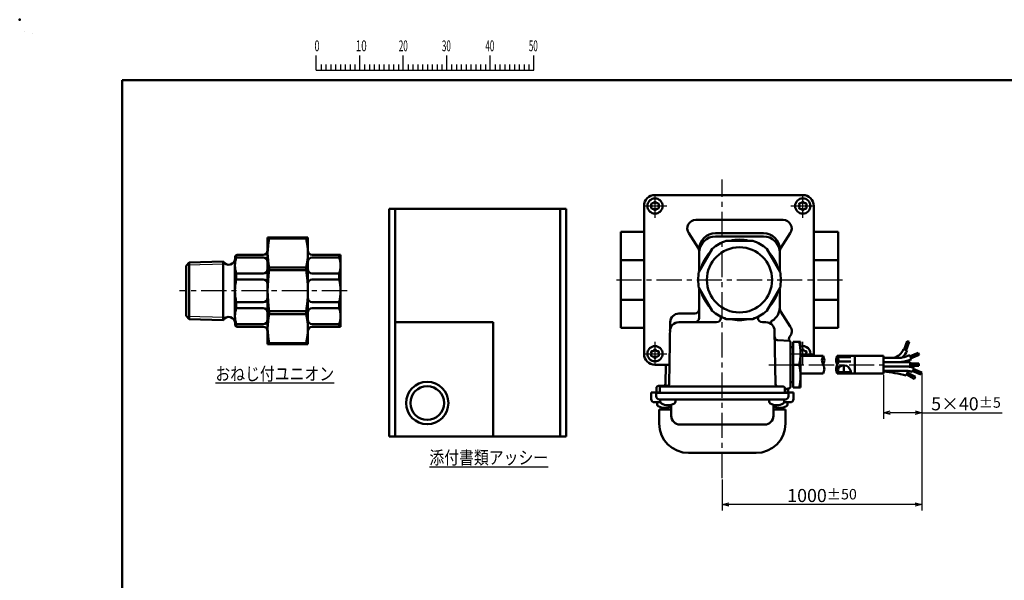
# Model space of a CAD drawing. Units: millimetres. Extents: x 0 to 840, y -1 to 594.
# Drawn here: x 0 to 453, y 336 to 594 of the extents above; entities that cross this region are included whole.
import ezdxf

# ---------------------------------------------------------------- set-up
doc = ezdxf.new("R2010")
doc.units = ezdxf.units.MM
doc.header["$LTSCALE"] = 0.36378
doc.linetypes.add('CENTER', pattern=[50.8, 31.75, -6.35, 6.35, -6.35])
for name, color, linetype in [('NoLayerName_001', 7, 'Continuous'), ('NoLayerName_002', 7, 'Continuous'), ('NoLayerName_003', 7, 'Continuous'), ('NoLayerName_004', 7, 'Continuous')]:
    doc.layers.add(name, color=color, linetype=linetype)
doc.styles.get("Standard").update_dxf_attribs({"font": 'txt', "bigfont": 'extfont2'})
doc.dimstyles.get("Standard").update_dxf_attribs({"dimtxt": 2.5, "dimasz": 2.5, "dimexe": 1.25, "dimexo": 0.625, "dimtad": 1, "dimzin": 0, "dimdsep": 46, "dimtxsty": 'Standard', "dimcen": 2.5, "dimadec": 0, "dimazin": 0, "dimtfac": 0.75, "dimtmove": 0, "dimatfit": 3, "dimfxl": 1, "dimarcsym": 0})

# ---------------------------------------------------------------- blocks, each defined once
blk = doc.blocks.new('_OPEN30')
at = {"color": 0, "linetype": 'ByBlock', "lineweight": -2}
for p, q in [((-1, 0.267949), (0, 0)), ((0, 0), (-1, -0.267949)), ((0, 0), (-1, 0))]:
    blk.add_line(p, q, dxfattribs=at)
blk = doc.blocks.new('*D29')
at = {"layer": 'Defpoints', "color": 0}
for p in [(414.65, 431.76), (322.96, 383.27), (322.96, 371.15)]:
    blk.add_point(p, dxfattribs=at)
at = {"layer": 'NoLayerName_001', "color": 0, "linetype": 'Continuous', "lineweight": 25}
for p, q in [((414.65, 431.14), (414.65, 368.4)), ((322.96, 382.64), (322.96, 368.4)), ((411.65, 371.15), (325.96, 371.15))]:
    blk.add_line(p, q, dxfattribs=at)
at = {"layer": 'NoLayerName_001', "color": 0, "lineweight": 25, "xscale": 3, "yscale": 3, "zscale": 3, "rotation": 180}
blk.add_blockref('_OPEN30', (322.96, 371.15), dxfattribs=at)
at = {"layer": 'NoLayerName_001', "color": 0, "lineweight": 25, "xscale": 3, "yscale": 3, "zscale": 3}
blk.add_blockref('_OPEN30', (414.65, 371.15), dxfattribs=at)
at = {"layer": 'NoLayerName_001', "color": 0, "lineweight": 25, "insert": (368.8, 375.26), "char_height": 6, "attachment_point": 5}
blk.add_mtext('\\A1;1000{{\\H0.80x;\\A1;±50}}', dxfattribs=at)
blk = doc.blocks.new('*D30')
at = {"layer": 'Defpoints', "color": 0}
for p in [(397.03, 431.3), (414.65, 431.76), (397.03, 413.31)]:
    blk.add_point(p, dxfattribs=at)
at = {"layer": 'NoLayerName_001', "color": 0, "linetype": 'Continuous', "lineweight": 25}
for p, q in [((397.03, 430.68), (397.03, 410.56)), ((414.65, 431.14), (414.65, 410.56)), ((411.65, 413.31), (400.03, 413.31)), ((414.65, 413.31), (451.6, 413.31))]:
    blk.add_line(p, q, dxfattribs=at)
at = {"layer": 'NoLayerName_001', "color": 0, "lineweight": 25, "xscale": 3, "yscale": 3, "zscale": 3, "rotation": 180}
blk.add_blockref('_OPEN30', (397.03, 413.31), dxfattribs=at)
at = {"layer": 'NoLayerName_001', "color": 0, "lineweight": 25, "xscale": 3, "yscale": 3, "zscale": 3}
blk.add_blockref('_OPEN30', (414.65, 413.31), dxfattribs=at)
at = {"layer": 'NoLayerName_001', "color": 0, "lineweight": 25, "insert": (434.97, 417.42), "char_height": 6, "attachment_point": 5}
blk.add_mtext('\\A1;5×40{{\\H0.80x;\\A1;±5}}', dxfattribs=at)
blk = doc.blocks.new('JZB_0001')
at = {"layer": 'NoLayerName_001', "color": 6, "linetype": 'Continuous', "lineweight": 25}
for p, q in [((0, 294.67), (0.02, 294.67)), ((0, 294.65), (0, 294.67)), ((67.01, 285.85), (67.01, 289.18)), ((77.01, 285.85), (77.01, 289.18)), ((77.01, 285.85), (77.01, 289.18)), ((77.01, 285.85), (77.01, 289.18)), ((77.01, 285.85), (77.01, 289.18)), ((87, 285.85), (87, 289.18)), ((87, 285.85), (87, 289.18)), ((87, 285.85), (87, 289.18)), ((87, 285.85), (87, 289.18)), ((87, 285.85), (87, 289.18)), ((87, 285.85), (87, 289.18)), ((97, 285.85), (97, 289.18)), ((97, 285.85), (97, 289.18)), ((97, 285.85), (97, 289.18)), ((97, 285.85), (97, 289.18)), ((107, 285.85), (107, 289.18)), ((117, 285.85), (117, 289.18)), ((117, 285.85), (117, 289.18)), ((117, 285.85), (117, 289.18)), ((117, 285.85), (117, 289.18)), ((67.01, 285.85), (117, 285.85)), ((68.12, 287.18), (68.12, 285.85)), ((69.23, 287.18), (69.23, 285.85)), ((70.34, 287.18), (70.34, 285.85)), ((71.45, 287.18), (71.45, 285.85)), ((72.56, 287.18), (72.56, 285.85)), ((73.67, 287.18), (73.67, 285.85)), ((74.78, 287.18), (74.78, 285.85)), ((75.89, 287.18), (75.89, 285.85)), ((78.12, 287.18), (78.12, 285.85)), ((78.12, 287.18), (78.12, 285.85)), ((78.12, 287.18), (78.12, 285.85)), ((78.12, 287.18), (78.12, 285.85)), ((79.23, 287.18), (79.23, 285.85)), ((79.23, 287.18), (79.23, 285.85)), ((79.23, 287.18), (79.23, 285.85)), ((79.23, 287.18), (79.23, 285.85)), ((80.34, 287.18), (80.34, 285.85)), ((80.34, 287.18), (80.34, 285.85)), ((80.34, 287.18), (80.34, 285.85)), ((80.34, 287.18), (80.34, 285.85)), ((81.45, 287.18), (81.45, 285.85)), ((81.45, 287.18), (81.45, 285.85)), ((81.45, 287.18), (81.45, 285.85)), ((81.45, 287.18), (81.45, 285.85)), ((82.56, 287.18), (82.56, 285.85)), ((82.56, 287.18), (82.56, 285.85)), ((82.56, 287.18), (82.56, 285.85)), ((82.56, 287.18), (82.56, 285.85)), ((83.67, 287.18), (83.67, 285.85)), ((83.67, 287.18), (83.67, 285.85)), ((83.67, 287.18), (83.67, 285.85)), ((83.67, 287.18), (83.67, 285.85)), ((84.78, 287.18), (84.78, 285.85)), ((84.78, 287.18), (84.78, 285.85)), ((84.78, 287.18), (84.78, 285.85)), ((84.78, 287.18), (84.78, 285.85)), ((85.89, 287.18), (85.89, 285.85)), ((85.89, 287.18), (85.89, 285.85)), ((85.89, 287.18), (85.89, 285.85)), ((85.89, 287.18), (85.89, 285.85)), ((88.12, 287.18), (88.12, 285.85)), ((88.12, 287.18), (88.12, 285.85)), ((88.12, 287.18), (88.12, 285.85)), ((88.12, 287.18), (88.12, 285.85)), ((88.12, 287.18), (88.12, 285.85)), ((88.12, 287.18), (88.12, 285.85)), ((89.23, 287.18), (89.23, 285.85)), ((89.23, 287.18), (89.23, 285.85)), ((89.23, 287.18), (89.23, 285.85)), ((89.23, 287.18), (89.23, 285.85)), ((89.23, 287.18), (89.23, 285.85)), ((89.23, 287.18), (89.23, 285.85)), ((90.34, 287.18), (90.34, 285.85)), ((90.34, 287.18), (90.34, 285.85)), ((90.34, 287.18), (90.34, 285.85)), ((90.34, 287.18), (90.34, 285.85)), ((90.34, 287.18), (90.34, 285.85)), ((90.34, 287.18), (90.34, 285.85)), ((91.45, 287.18), (91.45, 285.85)), ((91.45, 287.18), (91.45, 285.85)), ((91.45, 287.18), (91.45, 285.85)), ((91.45, 287.18), (91.45, 285.85)), ((91.45, 287.18), (91.45, 285.85)), ((91.45, 287.18), (91.45, 285.85)), ((92.56, 287.18), (92.56, 285.85)), ((92.56, 287.18), (92.56, 285.85)), ((92.56, 287.18), (92.56, 285.85)), ((92.56, 287.18), (92.56, 285.85)), ((92.56, 287.18), (92.56, 285.85)), ((92.56, 287.18), (92.56, 285.85)), ((93.67, 287.18), (93.67, 285.85)), ((93.67, 287.18), (93.67, 285.85)), ((93.67, 287.18), (93.67, 285.85)), ((93.67, 287.18), (93.67, 285.85)), ((93.67, 287.18), (93.67, 285.85)), ((93.67, 287.18), (93.67, 285.85)), ((94.78, 287.18), (94.78, 285.85)), ((94.78, 287.18), (94.78, 285.85)), ((94.78, 287.18), (94.78, 285.85)), ((94.78, 287.18), (94.78, 285.85)), ((94.78, 287.18), (94.78, 285.85)), ((94.78, 287.18), (94.78, 285.85)), ((95.89, 287.18), (95.89, 285.85)), ((95.89, 287.18), (95.89, 285.85)), ((95.89, 287.18), (95.89, 285.85)), ((95.89, 287.18), (95.89, 285.85)), ((95.89, 287.18), (95.89, 285.85)), ((95.89, 287.18), (95.89, 285.85)), ((98.11, 287.18), (98.11, 285.85)), ((98.11, 287.18), (98.11, 285.85)), ((98.11, 287.18), (98.11, 285.85)), ((98.11, 287.18), (98.11, 285.85)), ((99.23, 287.18), (99.23, 285.85)), ((99.23, 287.18), (99.23, 285.85)), ((99.23, 287.18), (99.23, 285.85)), ((99.23, 287.18), (99.23, 285.85)), ((100.34, 287.18), (100.34, 285.85)), ((100.34, 287.18), (100.34, 285.85)), ((100.34, 287.18), (100.34, 285.85)), ((100.34, 287.18), (100.34, 285.85)), ((101.45, 287.18), (101.45, 285.85)), ((101.45, 287.18), (101.45, 285.85)), ((101.45, 287.18), (101.45, 285.85)), ((101.45, 287.18), (101.45, 285.85)), ((102.56, 287.18), (102.56, 285.85)), ((102.56, 287.18), (102.56, 285.85)), ((102.56, 287.18), (102.56, 285.85)), ((102.56, 287.18), (102.56, 285.85)), ((103.67, 287.18), (103.67, 285.85)), ((103.67, 287.18), (103.67, 285.85)), ((103.67, 287.18), (103.67, 285.85)), ((103.67, 287.18), (103.67, 285.85)), ((104.78, 287.18), (104.78, 285.85)), ((104.78, 287.18), (104.78, 285.85)), ((104.78, 287.18), (104.78, 285.85)), ((104.78, 287.18), (104.78, 285.85)), ((105.89, 287.18), (105.89, 285.85)), ((105.89, 287.18), (105.89, 285.85)), ((105.89, 287.18), (105.89, 285.85)), ((105.89, 287.18), (105.89, 285.85)), ((108.11, 287.18), (108.11, 285.85)), ((109.22, 287.18), (109.22, 285.85)), ((110.34, 287.18), (110.34, 285.85)), ((111.45, 287.18), (111.45, 285.85)), ((112.56, 287.18), (112.56, 285.85)), ((113.67, 287.18), (113.67, 285.85)), ((114.78, 287.18), (114.78, 285.85)), ((115.89, 287.18), (115.89, 285.85)), ((115.89, 287.18), (115.89, 285.85)), ((115.89, 287.18), (115.89, 285.85)), ((115.89, 287.18), (115.89, 285.85)), ((115.89, 287.18), (115.89, 285.85)), ((115.89, 287.18), (115.89, 285.85)), ((115.89, 287.18), (115.89, 285.85))]:
    blk.add_line(p, q, dxfattribs=at)
at = {"layer": 'NoLayerName_001', "color": 6, "linetype": 'Continuous', "lineweight": 50}
for p, q in [((22.43, 283.51), (406.15, 283.51)), ((22.43, 11.58), (22.43, 283.51))]:
    blk.add_line(p, q, dxfattribs=at)
at = {"layer": 'NoLayerName_001', "color": 6, "lineweight": 25, "char_height": 2.5, "attachment_point": 4}
for s, insert in [('\\A1;\\W0.6000;0', (66.62, 291.44)), ('\\A1;\\W0.6667;10', (76.08, 291.44)), ('\\A1;\\W0.5455;20', (85.98, 291.44)), ('\\A1;\\W0.5455;30', (95.88, 291.44)), ('\\A1;\\W0.5455;40', (105.87, 291.44)), ('\\A1;\\W0.5455;50', (115.86, 291.44))]:
    blk.add_mtext(s, dxfattribs=dict(at, insert=insert))

msp = doc.modelspace()

# ---------------------------------------------------------------- linework, layer by layer
at = {"layer": 'NoLayerName_001', "color": 6, "linetype": 'Continuous', "lineweight": 25}
for p, q in [((5.9081, 587.6733), (5.9081, 587.6742)), ((5.9081, 587.6742), (5.9088, 587.6742))]:
    msp.add_line(p, q, dxfattribs=at)
at = {"layer": 'NoLayerName_001', "color": 7, "linetype": 'CENTER', "lineweight": 25}
for p, q in [((322.9596, 383.2655), (322.9596, 520.532)), ((292.0177, 502.8564), (292.0177, 513.8564)), ((359.9395, 502.8564), (359.9395, 513.8564)), ((286.5177, 508.3564), (297.5177, 508.3564)), ((354.4395, 508.3564), (365.4395, 508.3564)), ((274.2596, 474.4016), (378.2596, 474.4016)), ((292.0177, 434.9565), (292.0177, 445.9565)), ((359.9395, 434.9565), (359.9395, 445.9565)), ((286.5177, 440.4565), (297.5177, 440.4565)), ((354.4395, 440.4565), (365.4395, 440.4565)), ((344.2824, 435.4016), (397.9618, 435.4016))]:
    msp.add_line(p, q, dxfattribs=at)
at = {"layer": 'NoLayerName_001', "color": 7, "linetype": 'Continuous', "lineweight": 50}
for p, q in [((359.9596, 513.4016), (291.9596, 513.4016)), ((286.9596, 440.4016), (286.9596, 508.4016)), ((290.4473, 508.6064), (290.3116, 508.8414)), ((290.4473, 508.1064), (290.3116, 507.8714)), ((291.016, 509.5914), (290.7446, 509.5914)), ((291.016, 507.1214), (290.7446, 507.1214)), ((291.449, 509.8414), (291.5847, 510.0764)), ((292.5864, 509.8414), (292.4507, 510.0764)), ((293.0194, 509.5914), (293.2907, 509.5914)), ((293.0194, 507.1214), (293.2907, 507.1214)), ((293.5881, 508.6064), (293.7237, 508.8414)), ((293.5881, 508.1064), (293.7237, 507.8714)), ((358.3691, 508.6064), (358.2334, 508.8414)), ((358.3691, 508.1064), (358.2334, 507.8714)), ((358.9378, 509.5914), (358.6664, 509.5914)), ((358.9378, 507.1214), (358.6664, 507.1214)), ((359.3708, 509.8414), (359.5065, 510.0764)), ((360.5082, 509.8414), (360.3725, 510.0764)), ((360.9412, 509.5914), (361.2125, 509.5914)), ((360.9412, 507.1214), (361.2125, 507.1214)), ((361.5099, 508.6064), (361.6455, 508.8414)), ((361.5099, 508.1064), (361.6455, 507.8714)), ((364.9596, 440.4016), (364.9596, 508.4016)), ((291.449, 506.8714), (291.5847, 506.6364)), ((292.5864, 506.8714), (292.4507, 506.6364)), ((359.3708, 506.8714), (359.5065, 506.6364)), ((360.5082, 506.8714), (360.3725, 506.6364)), ((310.8494, 501.9874), (350.8494, 501.9874)), ((276.2596, 496.4016), (286.9596, 496.4016)), ((276.2596, 496.4016), (276.2596, 452.4016)), ((311.8585, 489.1506), (307.5039, 495.7948)), ((319.8494, 495.9016), (341.8494, 495.9016)), ((319.8494, 494.4016), (341.8494, 494.4016)), ((349.8403, 489.1506), (354.1949, 495.7948)), ((364.9596, 496.4016), (376.2596, 496.4016)), ((376.2596, 496.4016), (376.2596, 452.4016)), ((336.9322, 492.4016), (324.7666, 492.4016)), ((312.2196, 478.1338), (318.3023, 488.6694)), ((312.3494, 488.4016), (312.3494, 478.3587)), ((349.4792, 478.1338), (343.3965, 488.6694)), ((349.3494, 488.4016), (349.3494, 478.3587)), ((276.2596, 483.5143), (286.9596, 483.5143)), ((364.9596, 483.5143), (376.2596, 483.5143)), ((318.3023, 460.1338), (312.2196, 470.6694)), ((312.3494, 456.9016), (312.3494, 470.4446)), ((343.3965, 460.1338), (349.4792, 470.6694)), ((349.3494, 470.4446), (349.3494, 461.2971)), ((276.2596, 465.2889), (286.9596, 465.2889)), ((364.9596, 465.2889), (376.2596, 465.2889)), ((302.9751, 458.9016), (310.3494, 458.9016)), ((349.8403, 459.6526), (354.1949, 453.0085)), ((298.9757, 454.9714), (298.4767, 426.3842)), ((320.3494, 454.9016), (302.9053, 454.9016)), ((324.7666, 456.4016), (336.9322, 456.4016)), ((343.0139, 454.9016), (341.3494, 454.9016)), ((276.2596, 452.4016), (286.9596, 452.4016)), ((347.4424, 426.3842), (347.0132, 450.9714)), ((364.9596, 452.4016), (376.2596, 452.4016)), ((348.5112, 446.6055), (353.8132, 446.4203)), ((354.3494, 445.4359), (354.3494, 425.4016)), ((355.4596, 424.9016), (355.4596, 445.9016)), ((358.9596, 445.9016), (355.4596, 445.9016)), ((358.9596, 424.9016), (358.9596, 445.9016)), ((406.5661, 442.4447), (407.9661, 446.1917)), ((407.5028, 442.0947), (408.9028, 445.8417)), ((407.9661, 446.1917), (408.9028, 445.8417)), ((290.4473, 440.7065), (290.3116, 440.9415)), ((290.4473, 440.2065), (290.3116, 439.9715)), ((291.016, 441.6915), (290.7446, 441.6915)), ((291.016, 439.2215), (290.7446, 439.2215)), ((291.449, 441.9415), (291.5847, 442.1765)), ((292.5864, 441.9415), (292.4507, 442.1765)), ((293.0194, 441.6915), (293.2907, 441.6915)), ((293.0194, 439.2215), (293.2907, 439.2215)), ((293.5881, 440.7065), (293.7237, 440.9415)), ((293.5881, 440.2065), (293.7237, 439.9715)), ((354.3494, 443.4016), (355.4596, 443.4016)), ((358.9596, 439.5016), (369.3111, 439.5016)), ((359.3708, 441.9415), (359.5065, 442.1765)), ((360.5082, 441.9415), (360.3725, 442.1765)), ((360.9412, 441.6915), (361.2125, 441.6915)), ((361.5099, 440.7065), (361.6455, 440.9415)), ((361.5099, 440.2065), (361.6455, 439.9715)), ((375.7886, 439.5016), (397.0265, 439.5016)), ((383.7886, 439.5016), (383.7886, 431.3016)), ((397.0265, 439.5016), (397.0265, 431.3016)), ((406.2069, 442.5789), (407.862, 441.9605)), ((409.1373, 439.7618), (409.893, 437.9286)), ((409.3246, 439.3075), (413.0227, 440.8319)), ((409.7057, 438.3829), (413.4038, 439.9074)), ((413.0227, 440.8319), (413.4038, 439.9074)), ((291.449, 438.9715), (291.5847, 438.7365)), ((291.9596, 435.4016), (298.6341, 435.4016)), ((292.5864, 438.9715), (292.4507, 438.7365)), ((296.8059, 426.5988), (296.9596, 435.4016)), ((355.4596, 435.4016), (358.2096, 435.4016)), ((376.0229, 438.9016), (381.9738, 438.9016)), ((376.2203, 436.9016), (381.9738, 436.9016)), ((378.7886, 434.7412), (378.7886, 431.3016)), ((403.6643, 438.5016), (397.0265, 438.5016)), ((403.7569, 436.5016), (397.0265, 436.5016)), ((397.0265, 434.5016), (409.2705, 434.5016)), ((403.7569, 436.5016), (409.2705, 436.5016)), ((409.2705, 436.5016), (409.2705, 434.5016)), ((409.2705, 435.9016), (413.2705, 435.9016)), ((409.2705, 434.9016), (413.2705, 434.9016)), ((413.2705, 434.9016), (413.2705, 435.9016)), ((358.9596, 431.3016), (369.3111, 431.3016)), ((375.7886, 431.3016), (397.0265, 431.3016)), ((376.0229, 431.9016), (381.9886, 431.9016)), ((397.0265, 432.5016), (408.2298, 432.5016)), ((408.3807, 432.1604), (407.4429, 430.3939)), ((407.6774, 430.8355), (411.2103, 428.9599)), ((408.1463, 431.7188), (411.6793, 429.8431)), ((411.1871, 433.8253), (410.3892, 432.0198)), ((410.5861, 432.4652), (414.2447, 430.8483)), ((410.9903, 433.3799), (414.6489, 431.763)), ((414.2447, 430.8483), (414.6489, 431.763)), ((298.096, 425.6163), (293.6596, 425.6163)), ((354.3494, 427.4016), (355.4596, 427.4016)), ((411.6793, 429.8431), (411.2103, 428.9599)), ((290.2596, 422.6163), (294.1596, 422.6163)), ((290.2596, 419.6163), (290.2596, 422.6163)), ((353.3596, 422.4016), (292.5596, 422.4016)), ((292.5596, 420.9016), (292.5596, 422.4016)), ((292.6596, 424.6163), (292.6596, 422.6163)), ((294.1596, 424.4016), (294.1596, 422.4016)), ((350.7596, 425.4016), (295.1596, 425.4016)), ((351.7596, 424.4016), (351.7596, 422.4016)), ((351.7596, 422.6163), (355.6596, 422.6163)), ((353.2596, 422.6163), (353.2596, 424.4016)), ((353.3494, 424.4016), (353.2596, 424.4016)), ((353.3596, 420.9016), (353.3596, 422.4016)), ((358.9596, 424.9016), (355.4596, 424.9016)), ((355.6596, 419.6163), (355.6596, 422.6163)), ((291.7596, 418.1163), (294.5182, 418.1163)), ((292.9596, 417.1684), (292.9596, 418.1163)), ((351.8596, 419.4016), (294.0596, 419.4016)), ((294.4596, 418.4537), (294.4596, 419.4016)), ((299.4596, 416.9883), (299.4596, 411.9016)), ((301.4596, 418.4537), (301.4596, 419.4016)), ((344.4596, 418.4537), (344.4596, 419.4016)), ((346.4596, 411.9016), (346.4596, 416.9883)), ((354.1596, 418.1163), (351.4009, 418.1163)), ((351.4596, 418.4537), (351.4596, 419.4016)), ((352.9596, 417.1684), (352.9596, 418.1163)), ((293.9596, 414.8201), (299.4596, 414.8201)), ((293.9596, 414.8201), (293.9596, 408.3201)), ((297.1596, 415.5565), (297.1596, 414.8201)), ((346.4596, 414.8201), (351.9596, 414.8201)), ((348.7596, 415.5565), (348.7596, 414.8201)), ((351.9596, 414.8201), (351.9596, 408.3201)), ((342.4596, 407.9016), (303.4596, 407.9016)), ((307.4596, 394.8201), (338.4596, 394.8201))]:
    msp.add_line(p, q, dxfattribs=at)
for centre, radius in [((292.0177, 508.3564), 3.5), ((359.9395, 508.3564), 3.5), ((330.8494, 474.4016), 15), ((292.0177, 440.4565), 3.5), ((187.3139, 417.7637), 9.75), ((187.3139, 417.7637), 7.75)]:
    msp.add_circle(centre, radius, dxfattribs=at)
for centre, radius, start, end in [((291.9596, 508.4016), 5, 90, 180), ((359.9596, 508.4016), 5, 0, 90), ((290.7446, 509.0914), 0.5, 90, 210), ((290.7446, 507.6214), 0.5, 150, 270), ((290.0143, 508.3564), 0.5, 330, 30), ((291.016, 510.0914), 0.5, 270, 330), ((291.016, 506.6214), 0.5, 30, 90), ((292.0177, 509.8264), 0.5, 30, 150), ((293.0194, 510.0914), 0.5, 210, 270), ((293.0194, 506.6214), 0.5, 90, 150), ((293.2907, 509.0914), 0.5, 330, 90), ((293.2907, 507.6214), 0.5, 270, 30), ((294.0211, 508.3564), 0.5, 150, 210), ((358.6664, 509.0914), 0.5, 90, 210), ((358.6664, 507.6214), 0.5, 150, 270), ((357.9361, 508.3564), 0.5, 330, 30), ((358.9378, 510.0914), 0.5, 270, 330), ((358.9378, 506.6214), 0.5, 30, 90), ((359.9395, 509.8264), 0.5, 30, 150), ((360.9412, 510.0914), 0.5, 210, 270), ((360.9412, 506.6214), 0.5, 90, 150), ((361.2125, 509.0914), 0.5, 330, 90), ((361.2125, 507.6214), 0.5, 270, 30), ((361.9429, 508.3564), 0.5, 150, 210), ((292.0177, 506.8864), 0.5, 210, 330), ((359.9395, 506.8864), 0.5, 210, 330), ((310.8494, 497.9874), 4, 90, 213.240973), ((350.8494, 497.9874), 4, 326.759027, 90), ((319.8494, 488.4016), 7.5, 90, 180), ((319.8494, 486.9016), 7.5, 90, 180), ((341.8494, 488.4016), 7.5, 0, 90), ((341.8494, 486.9016), 7.5, 0, 90), ((309.3494, 487.5061), 3, 0, 33.240973), ((330.8494, 474.4016), 19, 108.671718, 131.328282), ((330.8494, 474.4016), 18.5, 76.648816, 103.351184), ((330.8494, 474.4016), 19, 48.671718, 71.328282), ((352.3494, 487.5061), 3, 146.759027, 180), ((330.8494, 474.4016), 18.5, 136.648816, 163.351184), ((330.8494, 474.4016), 18.5, 16.648816, 43.351184), ((330.8494, 474.4016), 19, 168.671718, 191.328282), ((330.8494, 474.4016), 19, 348.671718, 11.328282), ((330.8494, 474.4016), 18.5, 196.648816, 223.351184), ((330.8494, 474.4016), 18.5, 316.648816, 343.351184), ((341.8494, 461.9016), 7.5, 301.628029, 0), ((302.9751, 454.9016), 4, 90, 179), ((310.3494, 460.9016), 2, 270, 0), ((330.8494, 474.4016), 19, 228.671718, 251.328282), ((320.3494, 456.7948), 2, 0, 19.664348), ((330.8494, 474.4016), 19, 288.671718, 311.328282), ((341.3494, 456.7948), 2, 160.335652, 180), ((352.3494, 461.2971), 3, 180, 213.240973), ((302.9053, 450.9016), 4, 90, 179), ((310.3494, 456.9016), 2, 270, 0), ((320.3494, 456.9016), 2, 270, 0), ((330.8494, 474.4016), 18.5, 256.648816, 283.351184), ((341.3494, 456.9016), 2, 180, 270), ((343.0139, 450.9016), 4, 1, 90), ((346.3068, 454.6641), 1, 121.628029, 228.807415), ((350.8494, 450.8158), 4, 319.817807, 33.240973), ((348.5635, 448.1046), 1.5, 181, 268), ((355.0514, 447.2671), 1.5, 139.817807, 227.094397), ((353.3494, 445.4359), 1, 0, 47.094397), ((340.2096, 440.6516), 18.75, 343.739795, 16.260205), ((359.9395, 440.4565), 3.5, 344.167944, 106.258584), ((291.9596, 440.4016), 5, 180, 270), ((290.7446, 441.1915), 0.5, 90, 210), ((290.7446, 439.7215), 0.5, 150, 270), ((290.0143, 440.4565), 0.5, 330, 30), ((291.016, 442.1915), 0.5, 270, 330), ((291.016, 438.7215), 0.5, 30, 90), ((292.0177, 441.9265), 0.5, 30, 150), ((293.0194, 442.1915), 0.5, 210, 270), ((293.0194, 438.7215), 0.5, 90, 150), ((293.2907, 441.1915), 0.5, 330, 90), ((293.2907, 439.7215), 0.5, 270, 30), ((294.0211, 440.4565), 0.5, 150, 210), ((358.9378, 442.1915), 0.5, 272.498628, 330), ((359.9395, 441.9265), 0.5, 30, 150), ((360.9412, 442.1915), 0.5, 210, 270), ((361.2125, 441.1915), 0.5, 330, 90), ((361.9429, 440.4565), 0.5, 150, 210), ((361.2125, 439.7215), 0.5, 333.913358, 30), ((359.9596, 440.4016), 5, 349.63024, 0), ((400.1143, 444.8554), 6.5041, 282.341265, 339.512613), ((400.1143, 444.8554), 8.2709, 311.887258, 339.512613), ((401.8632, 457.4077), 19.0864, 281.433115, 292.402874), ((292.0177, 438.9865), 0.5, 210, 330), ((340.2096, 430.1516), 18.75, 343.739795, 16.260205), ((378.7886, 431.9016), 3.2, 348.690068, 141.474097), ((403.6643, 448.5016), 10, 270, 281.433115), ((403.7569, 446.5016), 10, 270, 279.850687), ((401.8632, 457.4077), 21.0693, 279.850687, 292.402874), ((408.4004, 429.5016), 5, 77.719058, 90), ((391.4371, 370.6733), 61.8284, 74.996645, 84.813271), ((407.049, 429.7321), 2.7695, 61.258748, 90), ((408.2298, 427.5016), 5, 70.373672, 90), ((407.55, 425.5953), 8.9978, 66.15794, 77.719058), ((407.55, 425.5953), 7.0239, 66.15794, 70.373672), ((293.6596, 424.6163), 1, 90, 180), ((295.8061, 426.6163), 1, 270, 359), ((297.4769, 426.4016), 1, 270, 359), ((348.4423, 426.4016), 1, 181, 270), ((294.0596, 420.9016), 1.5, 180, 270), ((295.1596, 424.4016), 1, 90, 180), ((350.7596, 424.4016), 1, 0, 90), ((353.2596, 422.9016), 1.5, 90, 180), ((351.8596, 420.9016), 1.5, 270, 0), ((353.3494, 425.4016), 1, 270, 0), ((291.7596, 419.6163), 1.5, 180, 270), ((293.9596, 417.1684), 1, 180, 240.760936), ((295.4596, 418.4537), 1, 180, 240.760936), ((297.9596, 422.9198), 6.1182, 240.760936, 299.239064), ((300.4596, 418.4537), 1, 299.239064, 0), ((345.4596, 418.4537), 1, 180, 240.760936), ((347.9596, 422.9198), 6.1182, 240.760936, 299.239064), ((350.4596, 418.4537), 1, 299.239064, 0), ((351.9596, 417.1684), 1, 299.239064, 0), ((354.1596, 419.6163), 1.5, 270, 0), ((296.4596, 421.6345), 6.1182, 240.760936, 299.363047), ((303.4596, 411.9016), 4, 180, 270), ((342.4596, 411.9016), 4, 270, 0), ((349.4596, 421.6345), 6.1182, 240.636953, 299.239064), ((307.4596, 408.3201), 13.5, 180, 270), ((338.4596, 408.3201), 13.5, 270, 0)]:
    msp.add_arc(centre, radius, start, end, dxfattribs=at)
for points in [[(369.3111, 431.3016), (369.4942, 431.9849), (370.1743, 433.3516), (369.3111, 435.4016), (368.4479, 437.4516), (369.128, 438.8183), (369.3111, 439.5016)], [(369.3111, 439.5016), (369.4942, 438.8183), (370.2266, 437.4516), (369.4942, 436.0849), (369.3111, 435.4016)], [(375.7886, 439.5016), (375.9717, 438.8183), (376.6518, 437.4516), (375.7886, 435.4016), (374.9254, 433.3516), (375.6055, 431.9849), (375.7886, 431.3016)], [(375.7886, 439.5016), (375.6055, 438.8183), (374.8731, 437.4516), (375.6055, 436.0849), (375.7886, 435.4016)], [(375.7886, 431.3016), (375.9717, 431.9849), (376.7041, 433.3516), (375.9717, 434.7183), (375.7886, 435.4016)]]:
    msp.add_open_spline(points, degree=3, dxfattribs=at)
at = {"layer": 'NoLayerName_001', "color": 7, "linetype": 'Continuous', "lineweight": 25}
msp.add_open_spline([(375.7886, 431.3016), (375.6055, 431.9849), (374.9254, 433.3516), (375.7886, 435.4016), (376.6518, 437.4516), (375.9717, 438.8183), (375.7886, 439.5016)], degree=3, dxfattribs=at)
at = {"layer": 'NoLayerName_001', "color": 6, "linetype": 'Continuous', "lineweight": 50}
msp.add_point((0, 594), dxfattribs=at)
at = {"layer": 'NoLayerName_002', "color": 3, "linetype": 'Continuous', "lineweight": 50}
for p, q in [((113.9601, 493.8579), (113.9601, 444.8579)), ((132.4601, 493.8579), (113.9601, 493.8579)), ((114.685, 493.8579), (114.685, 493.3458)), ((114.685, 493.3458), (131.7353, 493.3458)), ((131.7353, 493.8579), (131.7353, 493.3458)), ((132.4601, 493.8579), (132.4601, 444.8579)), ((99.031, 484.8787), (99.0311, 484.3582)), ((99.5663, 485.7516), (99.5663, 484.7021)), ((99.5663, 484.7021), (111.9601, 484.7021)), ((100.0101, 485.8579), (111.9601, 485.8579)), ((147.4601, 485.8579), (134.4601, 485.8579)), ((146.8539, 484.7021), (134.4601, 484.7021)), ((146.8539, 485.8579), (146.8539, 484.7021)), ((147.4601, 452.8579), (147.4601, 485.8579)), ((77.9594, 482.3275), (76.4601, 480.7806)), ((76.4601, 480.7806), (76.4601, 457.9352)), ((77.9594, 482.3275), (93.4601, 482.8118)), ((77.9594, 482.3275), (77.9594, 456.3884)), ((93.4601, 482.8118), (93.4601, 455.904)), ((98.9601, 455.0064), (98.9601, 483.7094)), ((114.685, 480.0182), (131.7353, 480.0182)), ((114.685, 480.0182), (114.685, 478.7819)), ((131.7353, 480.0182), (131.7353, 478.7819)), ((99.5663, 477.3482), (99.5663, 474.5579)), ((99.5663, 477.3482), (111.9601, 477.3482)), ((114.685, 478.7819), (131.7353, 478.7819)), ((146.8539, 477.3482), (134.4601, 477.3482)), ((146.8539, 477.3482), (146.8539, 474.5579)), ((99.5663, 474.5579), (111.9601, 474.5579)), ((146.8539, 474.5579), (134.4601, 474.5579)), ((99.5663, 464.1579), (111.9601, 464.1579)), ((99.5663, 461.3676), (99.5663, 464.1579)), ((146.8539, 464.1579), (134.4601, 464.1579)), ((146.8539, 461.3676), (146.8539, 464.1579)), ((77.9594, 456.3884), (76.4601, 457.9352)), ((99.5663, 461.3676), (111.9601, 461.3676)), ((114.685, 459.9339), (131.7353, 459.9339)), ((114.685, 458.6976), (114.685, 459.9339)), ((114.685, 458.6976), (131.7353, 458.6976)), ((131.7353, 458.6976), (131.7353, 459.9339)), ((146.8539, 461.3676), (134.4601, 461.3676)), ((77.9594, 456.3884), (93.4601, 455.904)), ((99.031, 453.8371), (99.0311, 454.3576)), ((99.5663, 452.9643), (99.5663, 454.0137)), ((99.5663, 454.0137), (111.9601, 454.0137)), ((100.0101, 452.8579), (111.9601, 452.8579)), ((146.8539, 454.0137), (134.4601, 454.0137)), ((147.4601, 452.8579), (134.4601, 452.8579)), ((146.8539, 452.8579), (146.8539, 454.0137)), ((132.4601, 444.8579), (113.9601, 444.8579)), ((114.685, 445.37), (131.7353, 445.37)), ((114.685, 444.8579), (114.685, 445.37)), ((131.7353, 444.8579), (131.7353, 445.37))]:
    msp.add_line(p, q, dxfattribs=at)
at = {"layer": 'NoLayerName_002', "color": 3, "linetype": 'Continuous', "lineweight": 25}
for p, q in [((94.664, 481.6875), (76.798, 481.1292)), ((94.664, 457.0284), (76.798, 457.5867))]:
    msp.add_line(p, q, dxfattribs=at)
at = {"layer": 'NoLayerName_002', "color": 3, "linetype": 'CENTER', "lineweight": 25}
msp.add_line((150.4601, 469.3579), (73.4601, 469.3579), dxfattribs=at)
at = {"layer": 'NoLayerName_002', "color": 3, "linetype": 'Continuous', "lineweight": 50}
for centre, radius, start, end in [((144.9529, 486.682), 30.9928, 167.5838, 192.4162), ((101.4674, 486.682), 30.9928, 347.5838, 12.4162), ((96.0311, 484.3579), 3, 211.021131, 0.300613), ((110.4143, 481.0252), 11.4542, 161.275788, 198.724212), ((100.0101, 484.8788), 0.9791, 90, 180.006027), ((111.9601, 487.8579), 2, 270, 0), ((111.9601, 482.7021), 2, 0, 90), ((134.4601, 487.8579), 2, 180, 270), ((134.4601, 482.7021), 2, 90, 180), ((136.0059, 481.0252), 11.4542, 341.275788, 18.724212), ((111.9601, 479.3482), 2, 270, 0), ((175.5832, 469.3579), 61.6231, 171.203221, 188.796779), ((70.837, 469.3579), 61.6231, 351.203221, 8.796779), ((134.4601, 479.3482), 2, 180, 270), ((121.5655, 469.3579), 22.6053, 166.700909, 193.299091), ((111.9601, 472.5579), 2, 0, 90), ((134.4601, 472.5579), 2, 90, 180), ((124.8548, 469.3579), 22.6053, 346.700909, 13.299091), ((111.9601, 466.1579), 2, 270, 0), ((134.4601, 466.1579), 2, 180, 270), ((96.0311, 454.3579), 3, 359.993973, 148.978869), ((110.4143, 457.6906), 11.4542, 161.275788, 198.724212), ((111.9601, 459.3676), 2, 0, 90), ((144.9529, 452.0338), 30.9928, 167.5838, 192.4162), ((101.4674, 452.0338), 30.9928, 347.5838, 12.4162), ((134.4601, 459.3676), 2, 90, 180), ((136.0059, 457.6906), 11.4542, 341.275788, 18.724212), ((100.0101, 453.837), 0.9791, 179.993973, 270), ((111.9601, 456.0137), 2, 270, 0), ((111.9601, 450.8579), 2, 0, 90), ((134.4601, 456.0137), 2, 180, 270), ((134.4601, 450.8579), 2, 90, 180)]:
    msp.add_arc(centre, radius, start, end, dxfattribs=at)
at = {"layer": 'NoLayerName_003', "color": 2, "linetype": 'Continuous', "lineweight": 50}
for p, q in [((169.7534, 402.4213), (169.7534, 507.0693)), ((169.7534, 507.0693), (172.6534, 507.0693)), ((172.6534, 507.0693), (251.2534, 507.0693)), ((251.2534, 507.0693), (251.2534, 402.4213)), ((251.2534, 402.4213), (169.7534, 402.4213))]:
    msp.add_line(p, q, dxfattribs=at)
at = {"layer": 'NoLayerName_004', "color": 5, "linetype": 'Continuous', "lineweight": 50}
for p, q in [((172.6534, 507.0693), (248.3494, 507.0693)), ((172.6534, 402.4213), (172.6534, 507.0693)), ((248.3494, 507.0693), (248.3494, 402.4213)), ((172.6534, 454.9213), (172.6534, 402.4213)), ((217.6534, 454.9213), (172.6534, 454.9213)), ((217.6534, 402.4213), (217.6534, 454.9213)), ((248.3494, 402.4213), (172.6534, 402.4213)), ((172.6534, 402.4213), (217.6534, 402.4213))]:
    msp.add_line(p, q, dxfattribs=at)

# ---------------------------------------------------------------- block references
at = {"layer": 'NoLayerName_001', "xscale": 2, "yscale": 2, "zscale": 2}
msp.add_blockref('JZB_0001', (2.2947, -0.8977), dxfattribs=at)

# ---------------------------------------------------------------- texts
at = {"layer": 'NoLayerName_001', "color": 7, "lineweight": 25, "char_height": 6, "attachment_point": 1}
for s, insert in [('\\A1;\\W0.8333;\\Lおねじ付ユニオン\\l', (89.9601, 434.2083)), ('\\A1;\\W0.8333;\\L添付書類アッシー\\l', (188.3247, 395.6661))]:
    msp.add_mtext(s, dxfattribs=dict(at, insert=insert))

# ---------------------------------------------------------------- dimensions: what is measured, and where the dimension line sits
at = {"layer": 'NoLayerName_001', "color": 7, "linetype": 'Continuous', "lineweight": 25}
for base, p2, text, override, picture, middle in [((322.9596, 371.1454), (322.9596, 383.2655), '1000{{\\H0.80x;\\A1;±50}}', {"dimtxt": 6, "dimasz": 3, "dimexe": 2.75, "dimgap": 1, "dimdec": 3, "dimzin": 8, "dimpost": '<>{{\\H0.80x;\\A1;±50}}', "dimblk": 'OPEN30', "dimclrd": 0, "dimclre": 0, "dimclrt": 0, "dimtp": 50, "dimtm": 50, "dimtfac": 0.8, "dimtolj": 1, "dimlwd": 25, "dimlwe": 25}, '*D29', (368.8042, 371.1454)), ((397.0265, 413.3077), (397.0265, 431.3016), '5×40{{\\H0.80x;\\A1;±5}}', {"dimtxt": 6, "dimasz": 3, "dimexe": 2.75, "dimgap": 1, "dimdec": 3, "dimzin": 8, "dimpost": '5×<>{{\\H0.80x;\\A1;±5}}', "dimblk": 'OPEN30', "dimclrd": 0, "dimclre": 0, "dimclrt": 0, "dimtp": 5, "dimtm": 5, "dimtfac": 0.8, "dimtolj": 1, "dimlwd": 25, "dimlwe": 25}, '*D30', (434.9746, 413.3077))]:
    dim = msp.add_linear_dim(base=base, p1=(414.6489, 431.763), p2=p2, angle=180, text=text, dimstyle='Standard', override=override, dxfattribs=at)
    dim.commit()
    dim.dimension.update_dxf_attribs({"geometry": picture, "text_midpoint": middle, "dimtype": 160})

doc.saveas('drawing.dxf')
